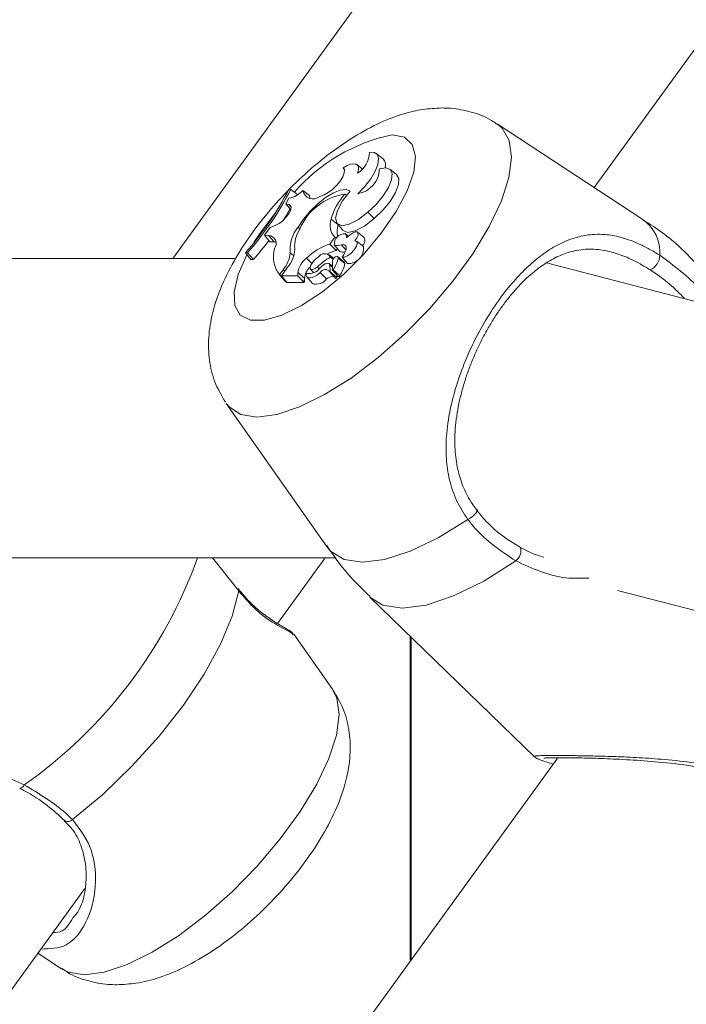
# Model space of a CAD drawing. Units: millimetres. Extents: x 0 to 42, y 0 to 29.8.
# Drawn here: x 9.1 to 9.2, y 5.7 to 5.8 of the extents above; entities that cross this region are included whole.
import ezdxf

# ---------------------------------------------------------------- set-up
doc = ezdxf.new("R2010")
doc.units = ezdxf.units.MM
doc.layers.add('LE_NORM', color=179, linetype='Continuous', lineweight=50)
doc.styles.add('SLDTEXTSTYLE0', font='TXT', dxfattribs={"width": 0.605})
doc.dimstyles.new('SLDDIMSTYLE0', dxfattribs={"dimtxt": 0.35, "dimasz": 0.3, "dimexe": 0, "dimexo": 0.0625, "dimgap": 0.08750000000000001, "dimtad": 1, "dimdec": 0, "dimlfac": 50, "dimrnd": 1e-09, "dimzin": 12, "dimdsep": 46, "dimtxsty": 'SLDTEXTSTYLE0', "dimsah": 1, "dimcen": 0.09, "dimadec": 0, "dimazin": 3, "dimtfac": 1, "dimtdec": 0, "dimtofl": 0, "dimtmove": 0, "dimatfit": 3, "dimfxl": 0, "dimfrac": 2, "dimtolj": 1, "dimtzin": 12, "dimarcsym": 0})

# ---------------------------------------------------------------- blocks, each defined once
blk = doc.blocks.new('_D_14')
at = {"layer": 'LE_NORM'}
for p, q in [((9.063592950600587, 6.408912435959814), (6.663056349867206, 6.408912435959814)), ((6.762116349867206, 5.268912435959412), (6.762116349867206, 6.408912435959814))]:
    blk.add_line(p, q, dxfattribs=at)
for points in [[(6.762116349867206, 6.408912435959814), (6.662116349867206, 6.108912435959814), (6.862116349867206, 6.108912435959814)], [(6.762116349867206, 5.268912435959412), (6.862116349867206, 5.568912435959412), (6.662116349867206, 5.568912435959412)]]:
    blk.add_solid(points, dxfattribs=at)
at = {"layer": 'LE_NORM', "insert": (6.31094266423008, 5.61967633121047), "char_height": 0.35, "attachment_point": 1, "rotation": 90, "style": 'SLDTEXTSTYLE0'}
blk.add_mtext('57', dxfattribs=at)

msp = doc.modelspace()

# ---------------------------------------------------------------- linework, layer by layer
at = {"color": 7, "linetype": 'Continuous', "lineweight": 18}
for p, q in [((9.27006157693624, 5.907204572152073), (9.155769134137625, 5.749924603890355)), ((9.200841391656393, 5.757514540146763), (9.299449527833456, 5.893211010884221)), ((9.206068003747458, 5.754086498211796), (9.190467978093618, 5.764318291138585)), ((9.178262317750448, 5.7605789937486), (9.177538955781454, 5.761158112477238)), ((9.176028097245688, 5.759521607350285), (9.175478244397635, 5.759961847256596)), ((9.17401197013616, 5.759623412083561), (9.174060667130941, 5.759563330601628)), ((9.179722214314932, 5.758889798115666), (9.178998852345938, 5.759468916844304)), ((9.168407822225088, 5.75730455298322), (9.168196106526846, 5.75730455298322)), ((9.168407822225088, 5.75730455298322), (9.169118726823324, 5.756753984879429)), ((9.169684255692953, 5.757201019715245), (9.17041089591741, 5.756666783284123)), ((9.17195912656545, 5.756745103787358), (9.17150303182363, 5.756569448899204)), ((9.174189174745077, 5.756815139244969), (9.174388731095785, 5.756659034680302)), ((9.168204987618918, 5.756368462037022), (9.167862678143972, 5.755774501751835)), ((9.168199802014822, 5.755692962597783), (9.167862678143972, 5.755774501751835)), ((9.167862678143972, 5.755774501751835), (9.168386066529745, 5.755144182633336)), ((9.168199802014822, 5.755692962597783), (9.168410504434103, 5.755448047112401)), ((9.17665633020162, 5.754891816567357), (9.177330160710806, 5.754212740849431)), ((9.166794145677084, 5.753488663624699), (9.166191661927694, 5.753238860558445)), ((9.172724390599722, 5.754142347763951), (9.173423672292227, 5.753564897965367)), ((9.173350537393087, 5.753650549839909), (9.173952246282095, 5.75294584412473)), ((9.166191661927694, 5.753238860558445), (9.165570819947714, 5.752405229996617)), ((9.166013563249106, 5.752400938462193), (9.165570819947714, 5.752405229996617)), ((9.165570819947714, 5.752405229996617), (9.16614093837499, 5.751695875119145)), ((9.166013563249106, 5.752400938462193), (9.166628146741385, 5.751691106747563)), ((9.169173145864004, 5.753270331810886), (9.169366860959524, 5.753099385689671)), ((9.174548650357718, 5.752308253239567), (9.174207711789602, 5.752581242512639)), ((9.174547458264822, 5.752307120751317), (9.17426284608602, 5.752534989308293)), ((9.176263177964682, 5.752155486535008), (9.175539756391043, 5.75273466486829)), ((9.166628146741385, 5.751691106747563), (9.16614093837499, 5.751695875119145)), ((9.166770482633108, 5.751682344864781), (9.166628146741385, 5.751691106747563)), ((9.17256685552358, 5.751469079445775), (9.173110330674643, 5.752216938923771)), ((9.17256685552358, 5.751469079445775), (9.173233354661459, 5.750770274590428)), ((9.173045361611837, 5.751381579827244), (9.173647070500845, 5.75067681450742)), ((9.173051858518118, 5.751374606083806), (9.173655891988272, 5.75066745657819)), ((9.173110330674643, 5.752216938923771), (9.173297846887106, 5.752067152451451)), ((9.173817241761679, 5.751387957524235), (9.17428019103765, 5.750863436650212)), ((9.176163817021841, 5.751192573498662), (9.175440455052847, 5.751771751831944)), ((9.163546288583273, 5.750540975521977), (9.163760984513754, 5.750540975521977)), ((9.163546288583273, 5.750540975521977), (9.16410716829061, 5.749831203411991)), ((9.163760984513754, 5.750540975521977), (9.164411151978964, 5.749831203411991)), ((9.168346846673483, 5.750515047501499), (9.168682242009634, 5.750244263600285)), ((9.172990286920065, 5.74994051833051), (9.17250731048345, 5.750327233265812)), ((9.173233354661459, 5.750770274590428), (9.1733868962264, 5.750981573056156)), ((9.173647070500845, 5.75067681450742), (9.173655891988272, 5.75066745657819)), ((9.1624986773467, 5.749924603890355), (9.116563642594809, 5.749924603890355)), ((9.16410716829061, 5.749831203411991), (9.164411151978964, 5.749831203411991)), ((9.170079076859945, 5.749961439560826), (9.170651579473013, 5.749387625645573)), ((9.172863150212759, 5.749105218838627), (9.172517502877707, 5.749381963204319)), ((9.172584260079855, 5.749213997315342), (9.172593916032309, 5.748511794995244)), ((9.17263587770223, 5.750082973431522), (9.172915065858358, 5.749836627434666)), ((9.172854507539267, 5.749702934216434), (9.172868991467947, 5.748701635788852)), ((9.174137259099478, 5.749540571164066), (9.173413897130484, 5.750119689892704)), ((9.173459196660513, 5.749971631955082), (9.174187863442892, 5.749374810646946)), ((9.17389788684606, 5.750072900246556), (9.174479449365133, 5.749378386925633)), ((9.227539206120962, 5.741225723217899), (9.195751393411154, 5.749459449242527)), ((9.167090142343039, 5.748319629620488), (9.167691851232046, 5.747614923905308)), ((9.167571807477469, 5.748713616322452), (9.16719999370336, 5.748201970051701)), ((9.16719999370336, 5.748201970051701), (9.167837346169943, 5.74746317047971)), ((9.167982125852102, 5.748880986164982), (9.167385006520743, 5.748059336136753)), ((9.169150734517569, 5.74841052670377), (9.169133210752005, 5.748059336136753)), ((9.169150734517569, 5.74841052670377), (9.169879758927816, 5.747819248627598)), ((9.17006614265203, 5.748334828804905), (9.170121992204184, 5.748291794251377)), ((9.170504415605063, 5.748789254616673), (9.170824492547506, 5.748414341401036)), ((9.171238566014761, 5.749018613289769), (9.171420717809195, 5.748835030983861)), ((9.171548629376883, 5.74842250723737), (9.172213340375418, 5.747735802124913)), ((9.172560835454458, 5.74848616499799), (9.173162544343466, 5.747781459282811)), ((9.172870720002646, 5.748693827580388), (9.173472428891653, 5.747989121865208)), ((9.17331936416387, 5.748168412636693), (9.173322821233267, 5.747914973687108)), ((9.167385006520743, 5.748059336136753), (9.169133210752005, 5.748059336136753)), ((9.167385006520743, 5.748059336136753), (9.16795601901769, 5.747349564026768)), ((9.167691851232046, 5.747614923905308), (9.167837346169943, 5.74746317047971)), ((9.16785028037786, 5.747480932663853), (9.167837346169943, 5.74746317047971)), ((9.16795601901769, 5.747349564026768), (9.169798756215567, 5.747349564026768)), ((9.169133210752005, 5.748059336136753), (9.169453347299093, 5.747745160054142)), ((9.169879758927816, 5.747819248627598), (9.169859493348593, 5.747413162182744)), ((9.17013081369161, 5.747951034497197), (9.170732522580618, 5.747246328782017)), ((9.161492670152182, 5.734413150738652), (9.172211850259298, 5.719143990467961)), ((9.115633333299154, 5.717924658249791), (9.173212075803274, 5.717924658249791)), ((9.162828648660177, 5.714369300793583), (9.16003742274999, 5.717924658249791)), ((9.166965687844748, 5.710897568653996), (9.1720720773673, 5.717924658249791)), ((9.17684217748403, 5.713720563839848), (9.194469059083456, 5.696641717146809)), ((9.20336314496755, 5.714431766461308), (9.219531322095389, 5.710243884514744)), ((9.16862514075994, 5.709674242924626), (9.168607080552572, 5.709707681130345)), ((9.172858679864401, 5.703868601511891), (9.168730640981192, 5.709748927544529)), ((9.181167984578604, 5.674786988686497), (9.181167984578604, 5.709529284428532)), ((9.181287670705313, 5.674951706122334), (9.181287670705313, 5.709413293789798)), ((9.196976149651999, 5.696540925692493), (9.082684720132345, 5.539262417744572)), ((9.13941177186727, 5.693277034949238), (9.139406586263174, 5.693280611227925)), ((9.047756994340414, 5.546852324198658), (9.146364594075674, 5.682548079680378)), ((9.145081008050436, 5.679396335076267), (9.145609224412436, 5.680034879635746)), ((9.141339028451437, 5.675632271956379), (9.143883371922964, 5.67396349091428))]:
    msp.add_line(p, q, dxfattribs=at)
at = {"color": 8, "linetype": 'Continuous', "lineweight": 18}
for p, q in [((9.172584260079855, 5.749213997315342), (9.172864878747458, 5.748985771130497)), ((9.167571807477469, 5.748713616322452), (9.167745674226278, 5.748555604409153))]:
    msp.add_line(p, q, dxfattribs=at)
at = {"color": 8, "linetype": 'Continuous', "lineweight": 18, "flags": 128}
for points in [[(9.190467978093618, 5.764318291138585), (9.191007042500967, 5.763870839070256), (9.191775405976767, 5.762555424164708), (9.192020142648214, 5.760777000378544), (9.191733027074331, 5.758596126030858), (9.190923715207571, 5.756087068509038), (9.18961986360311, 5.753335300873692), (9.18786581811666, 5.750434462021763), (9.185721302602285, 5.747483376454289), (9.183259392354483, 5.74458253760236), (9.180563891503805, 5.741830710362369), (9.177726591203207, 5.73932165284055), (9.174844170186514, 5.737140778492863), (9.172014678094381, 5.7353623547067), (9.169334555242056, 5.734046999405797), (9.166895056340689, 5.73323935646909), (9.164779210660452, 5.732967082451756), (9.163059080216879, 5.73323935646909), (9.161793315980429, 5.734046999405797), (9.161492670152182, 5.734413150738652)], [(9.179249728295797, 5.763164822052891), (9.180553401086325, 5.762896481942112), (9.181396747205252, 5.762105766724522), (9.181734288308615, 5.760835472535069), (9.181547844979757, 5.759153906296666), (9.180847430799002, 5.757151845883305), (9.179670835111136, 5.754937175702031), (9.1780814772582, 5.752629343460972), (9.176165068719381, 5.750352684449131), (9.174024844739431, 5.748229984234746), (9.171776319119925, 5.746375624131137), (9.169540608499045, 5.744889680336888), (9.167438233468527, 5.743852142285283), (9.165582562062735, 5.743318978737767), (9.164073670480246, 5.743318978737767), (9.162992859456534, 5.743852142285283), (9.162398422334189, 5.744889680336888), (9.162322366807455, 5.746375624131137), (9.162768805596823, 5.748229984234746), (9.163698459241385, 5.750324014614995)], [(9.164444411370749, 5.751619283150608), (9.1651060825324, 5.752629343460972), (9.166725600335592, 5.754763368557865)], [(9.187343800637716, 5.722010497044499), (9.184167826745504, 5.720065478276188), (9.181165123555655, 5.718630377243931), (9.178430939290518, 5.717750672291691), (9.176051998708243, 5.717454317997868), (9.174103820893759, 5.717750672291691), (9.172648156259054, 5.718630377243931), (9.172211850259298, 5.719143990467961)], [(9.192466641042227, 5.717585925053532), (9.189052904222006, 5.715429846238072), (9.1858181005454, 5.713834349106723), (9.182873869512076, 5.712854448746617), (9.180321777436728, 5.712524060200627), (9.178249919984335, 5.712854448746617), (9.17684217748403, 5.713720563839848)], [(9.172858679864401, 5.703868601511891), (9.173326397511953, 5.70291936774152), (9.173571134183401, 5.701140943955357), (9.173284018609518, 5.698960069607669), (9.172474706742758, 5.69645101208585), (9.171170855138296, 5.693699214648182), (9.169416809651846, 5.690798375796254), (9.167272294137472, 5.687847320031102), (9.16481038388967, 5.684946481179173), (9.162114883038992, 5.682194683741505), (9.159277582738394, 5.679685626219685), (9.1563951617217, 5.677504751871998), (9.153565669629568, 5.675726328085835), (9.150885546777243, 5.674410913180287), (9.148446047875876, 5.673603300045903), (9.146330202195639, 5.673331026028569)], [(9.146330202195639, 5.673331026028569), (9.144610071752066, 5.673603300045903), (9.143883371922964, 5.67396349091428)]]:
    msp.add_lwpolyline(points, dxfattribs=at)
at = {"color": 7, "linetype": 'Continuous', "lineweight": 18, "flags": 128}
for points in [[(9.17557480392217, 5.756853107403691), (9.176312769029135, 5.757628265808995), (9.176942313287253, 5.758446518372471), (9.177418673608297, 5.759249929379399), (9.177708054158682, 5.759981278370793), (9.177789891335959, 5.760588709305699), (9.177658403489584, 5.761029068421299), (9.177322888944143, 5.761271122883732), (9.176807189557547, 5.761297706555302)], [(9.175535464856619, 5.759039942215855), (9.175628686521048, 5.759392324875767), (9.175630891892904, 5.759682539891179), (9.175542021367544, 5.75989687819379), (9.175366247270102, 5.760025266598637), (9.1751118546462, 5.76006162543195), (9.174790883634085, 5.760004226159031), (9.174418354604239, 5.759855870198185), (9.17401197013616, 5.759623412083561)], [(9.17195912656545, 5.756745103787358), (9.172394061658377, 5.756969038437779), (9.172856116864676, 5.757310751866276), (9.173300231072897, 5.75773692507642), (9.173683012101645, 5.758205834816868), (9.173966968629355, 5.758671704720433), (9.174124384496206, 5.759088996838505), (9.174139881703848, 5.759416941594059), (9.17401197013616, 5.759623412083561)], [(9.17665633020162, 5.754891816567357), (9.177519822690481, 5.755712870549138), (9.178270662400717, 5.756619099568303), (9.178838575456137, 5.757525686215336), (9.179170394513601, 5.758347693871434), (9.179235005948538, 5.75900817294019), (9.179026449296469, 5.759445373009616), (9.178564155671591, 5.75961828608411), (9.177891457650656, 5.759510699700291)], [(9.177330160710806, 5.754212740849431), (9.178234959218496, 5.75507635254758), (9.179015958878988, 5.756029132794316), (9.179596210095877, 5.756977025460179), (9.179918432805533, 5.757826570462163), (9.179950917336935, 5.758494023274357), (9.179722214314932, 5.758889798115666)], [(9.174754345986837, 5.757137540768559), (9.174311602685446, 5.757294360588963), (9.173696423146719, 5.757224027108128), (9.172950947854513, 5.756931368302281), (9.17212661561727, 5.756436530541356), (9.17127999124288, 5.755773548077519), (9.170469487283224, 5.754988078068669), (9.169750714871878, 5.754134062718327), (9.169173145864004, 5.753270331810886)], [(9.17041089591741, 5.756666783284123), (9.170446777913565, 5.756384018849309), (9.170449221704, 5.756374482106144)], [(9.174754345986837, 5.757137540768559), (9.173935974214071, 5.756085280369694), (9.17338987645864, 5.755071107338841), (9.17318555173635, 5.754224125336583), (9.173349047276968, 5.753652278374608), (9.17385956105947, 5.753428343724186), (9.174652064416403, 5.753580812405522), (9.175625646684164, 5.754090253304417), (9.17665633020162, 5.754891816567357)], [(9.166794145677084, 5.753488663624699), (9.167151296708578, 5.753677312325413), (9.167528534505362, 5.753968004177983), (9.167882347676748, 5.754327122162755), (9.168171787831778, 5.754713181446965), (9.168363357160086, 5.755081478547032), (9.168434942338461, 5.755389396141942), (9.16837825832128, 5.755601409863408), (9.168199802014822, 5.755692962597783)], [(9.173952246282095, 5.75294584412473), (9.173960769746298, 5.752936009358342), (9.17448678073644, 5.752717856358464), (9.175295019719595, 5.752878908108647), (9.176284158799643, 5.753398899029667), (9.177330160710806, 5.754212740849431)], [(9.175256693933004, 5.751814726780827), (9.175475621793264, 5.752138618420537), (9.175594652268881, 5.752430561970646), (9.175597274873251, 5.752649609040196), (9.175483072373861, 5.75276512284177), (9.175267959210867, 5.752760950516636), (9.174982154939169, 5.752637628506596), (9.174665654275412, 5.752412442158635), (9.174362862679953, 5.752116922329837)], [(9.17389788684606, 5.750072900246556), (9.174087548825735, 5.750364068936284), (9.174226248834128, 5.75064099211591), (9.174307430360312, 5.750890616368229), (9.174327159497732, 5.751101020764287), (9.174284601781363, 5.751262251328404), (9.17418172416448, 5.751366619061406), (9.174023473832602, 5.751409176777774), (9.173817241761679, 5.751387957524235)], [(9.17389788684606, 5.750072900246556), (9.174140120122427, 5.750069562386448), (9.174474502179617, 5.750222090672429), (9.174840653512472, 5.750503007363255), (9.175172532174582, 5.750861648510869), (9.17541029510259, 5.751233283471042), (9.175511026952261, 5.751550797413761), (9.175456548306936, 5.751757029484684), (9.175256693933004, 5.751814726780827)], [(9.171340072724814, 5.750077310990269), (9.171032035920614, 5.749841872643406), (9.170752251718039, 5.749540630768711), (9.170551026437277, 5.74922782559293), (9.170464599702353, 5.748959723900731), (9.170508528325552, 5.748784605454381), (9.17067488488912, 5.748734001110966), (9.170933807466024, 5.748816970776494), (9.171238566014761, 5.749018613289769)], [(9.172584260079855, 5.749213997315342), (9.172562385175222, 5.749324742745335), (9.172497416112417, 5.749395672272618), (9.17239310798406, 5.749422851990635), (9.17225518283605, 5.749404791783268), (9.172091329667563, 5.749342445324833), (9.171910667989248, 5.749239269684727), (9.17172321138143, 5.749101106118138), (9.171539450261587, 5.748935524414951)], [(9.17006614265203, 5.748334828804905), (9.170059109303946, 5.748120609711583), (9.170121038529867, 5.747963193844731), (9.170248711678976, 5.747870627831395), (9.170435572240347, 5.7478477396478), (9.170672083470816, 5.747895721386845), (9.170945966813559, 5.748012010048802), (9.171243274781698, 5.748190645169194), (9.171548629376883, 5.74842250723737)], [(9.187343800637716, 5.722010497044499), (9.187590444657797, 5.722164694260533), (9.187833512399191, 5.722347024868901), (9.188050473306173, 5.722540680359776), (9.188221359822744, 5.722727719735081), (9.188330436322683, 5.722890917252476), (9.188367570016378, 5.723015192936833), (9.188329363439077, 5.72308904309171), (9.188219333264822, 5.723105732392247)], [(9.162763083550924, 5.714611951302464), (9.16280546245336, 5.714541796635563), (9.162828648660177, 5.714369300793583)], [(9.162828648660177, 5.714369300793583), (9.162135744664663, 5.71166885275739), (9.160890484426016, 5.708666209172184), (9.159132326219076, 5.705456588457997), (9.15691700038671, 5.702141825150425), (9.154314780805105, 5.698827091645176), (9.151408219907278, 5.695617470930989), (9.14828958568334, 5.692614827345784), (9.145057702634329, 5.689914379309589)]]:
    msp.add_lwpolyline(points, dxfattribs=at)
at = {"color": 8, "linetype": 'Continuous', "lineweight": 18}
for centre, radius, start, end in [((9.183270364072156, 5.744324360103323), 0.01926469616991966, 102.0464647104266, 138.7764784171975), ((9.203558709312741, 5.750557785395351), 0.004329939110547474, 356.1805544435925, 54.58307905796283), ((9.110920625656505, 5.734958609233274), 0.05046222154534444, 305.0253146510354, 340.2718066735424), ((9.13936174085162, 5.693831698600943), 0.0005569154954291486, 275.154167737092, 339.335901531115), ((9.14457854881947, 5.690377289678445), 0.000666238987066259, 237.0894559676908, 315.9878187735579)]:
    msp.add_arc(centre, radius, start, end, dxfattribs=at)
at = {"color": 7, "linetype": 'Continuous', "lineweight": 18}
for centre, radius, start, end in [((9.17408719916068, 5.76134274544997), 0.002720363259031161, 302.1663710814365, 359.051355926304), ((9.177639312326876, 5.759923870371671), 0.0009040588458717997, 340.3724838483049, 46.43947619123333), ((9.175107385047717, 5.75959908478477), 0.00278547521647458, 279.6602675930016, 358.1816594690405), ((9.137381307118705, 5.773508967636903), 0.03481572800951422, 318.72287951213, 332.2617031436798), ((9.137912522734377, 5.773277929190723), 0.03442545625688384, 318.6643332728822, 332.3545437428981), ((9.167724863269646, 5.758951977676747), 0.002627750454565289, 280.527828431343, 318.2152963591553), ((9.175128736724425, 5.750603137893083), 0.006282653699582033, 98.60076739211159, 156.929176654508), ((9.170773520449503, 5.757403237077669), 0.001107876153515375, 190.5169878579856, 311.1838513844526), ((9.178997559279294, 5.752442202201341), 0.006499472302920001, 137.7153631048539, 164.836041380011), ((9.141699314807571, 5.770889146202798), 0.03089613302778417, 326.8965555879403, 329.5191656215069), ((9.174386405500497, 5.753474107185919), 0.001791323254058345, 158.0965909509193, 224.5723875857244), ((9.175855435203049, 5.752845114326239), 0.002501887331237597, 163.8449176907754, 194.3878099976662), ((9.16594381777224, 5.751514533104703), 0.0008891450327884315, 323.607959843451, 85.50103669499326), ((9.172021452400505, 5.750914591478661), 0.003696263334606016, 140.4069722570509, 186.2054560274529), ((9.172239898512442, 5.751211984808961), 0.003434226122691134, 147.3431944879861, 184.0822710122215), ((9.17413839851558, 5.751470318661891), 0.001090747479343005, 85.15097119838178, 185.034152322292), ((9.173987121775406, 5.752244025278656), 0.0003966565100282986, 341.3107173257436, 52.13331344613108), ((9.133306501021387, 5.776784422441063), 0.04115793152263375, 319.0899774259794, 322.6731261433407), ((9.174522486895938, 5.745435683510937), 0.00634242544860132, 107.9592947398898, 134.4739815882923), ((9.173416584831847, 5.752411159128506), 0.001098848259954699, 250.6148348010337, 291.3839118758), ((9.175584007781177, 5.75186068848426), 0.0007403904570474595, 308.9072432922375, 23.46355464772918), ((9.169575593397127, 5.750107905200799), 0.003045662932366756, 163.2236101925726, 218.739947479546), ((9.164972476048638, 5.750899380514099), 0.003396187418031324, 319.9396963530011, 353.5021448400703), ((9.165467821652266, 5.75109312160739), 0.0033489205462166, 318.6580314129613, 357.8503783044751), ((9.171989793248763, 5.749664099198943), 0.000769987495828388, 32.9564453629985, 147.5442965327987), ((9.174163363283718, 5.747047969894008), 0.003836726246484774, 104.0280209866688, 118.9338310350617), ((9.174008991776654, 5.751598970797715), 0.0009961918498624224, 249.2402854674032, 282.210621898624), ((9.174540553532866, 5.751010667652746), 0.001633424039072585, 267.8561427353459, 6.393992912242299), ((9.206144585443289, 5.750310660642978), 0.001734937554732103, 293.2932757222885, 358.635836146844), ((9.171411694395285, 5.748110464911538), 0.002280784217720212, 125.7521704529652, 172.440205812376), ((9.176899430934753, 5.743036313471817), 0.008236097543999314, 121.1758664303816, 133.418627001141), ((9.173480290875075, 5.749517489695105), 0.0006526825061744151, 104.7930794966974, 163.4933461599392), ((9.170372511378831, 5.75056055330948), 0.003142364458463796, 324.1806785434835, 349.1981257534682), ((9.17332448773998, 5.750009129355914), 0.0001398304270907341, 344.4449931826943, 94.44848188829025), ((9.170999027912629, 5.749983717268557), 0.003246450263427915, 324.1192587764571, 349.1895339817278), ((9.174015565011718, 5.749412815024784), 0.000176440024143841, 347.5612716726532, 46.39210784257126), ((9.17159052117022, 5.747705276192323), 0.001714554509496943, 130.8918646894746, 176.1885386418408), ((9.17035395335772, 5.749736040245895), 0.001430464436702492, 258.3928079001452, 325.970510441635), ((9.172072398741077, 5.748173129602901), 0.0005801065000881199, 32.7485259931786, 154.5398962575512), ((9.172563406548667, 5.748517898240315), 3.111395494883304e-05, 264.2679724504987, 348.6876327945884), ((9.1728901161045, 5.748723643752702), 3.05057493342061e-05, 226.1732158951697, 356.0526428134134), ((9.169770094122955, 5.747437738214079), 9.271570989281155e-05, 288.0073832941775, 344.6289658671238), ((9.171140445606675, 5.748496944531355), 0.001315462256273815, 251.9348263075293, 324.647014269924), ((9.172992842960998, 5.746831152375016), 0.001194158888470912, 91.82454770333284, 130.7502359304787), ((9.173167784358009, 5.747938128038188), 0.0001567563608407561, 268.0843733666044, 351.5058074584198), ((9.173482483155963, 5.748152038982638), 0.0001632270669424038, 266.4685279995355, 334.190305541064), ((9.1917095035064, 5.718645114628295), 0.001301975346711843, 305.558216648573, 17.00362079279627)]:
    msp.add_arc(centre, radius, start, end, dxfattribs=at)
for points, knots in [([(9.184557045075888, 5.766022566746647), (9.183873867312434, 5.765988531900527), (9.182332022078283, 5.765911719585941), (9.179923205398413, 5.76528084726905), (9.177223895198367, 5.764163468150816), (9.174396325511593, 5.762520762309389), (9.171583275181522, 5.760451924356209), (9.168941025463786, 5.758105243692851), (9.166513870630531, 5.755553627936492), (9.16433865015686, 5.752840978814948), (9.162455966269892, 5.74998866395475), (9.160912914770606, 5.74696856886614), (9.159926003784703, 5.744036525201126), (9.159526202165521, 5.741253420429633), (9.159665170015037, 5.738778811044757), (9.160248810235561, 5.736489925830464), (9.16104708435749, 5.735170067895321), (9.161426508996481, 5.734542731236393)], [0, 0, 0, 0, 0.0489457273222536, 0.1104642750993134, 0.1800387109000945, 0.2563165105961778, 0.3305093827808017, 0.402342505447071, 0.4732187522966041, 0.5444282563296088, 0.6170169522110734, 0.6929203213093471, 0.7751507845323767, 0.8386183639903138, 0.8959266734498047, 0.9505333026962282, 0.9999999999999999, 0.9999999999999999, 0.9999999999999999, 0.9999999999999999]), ([(9.190421128842825, 5.764273647259648), (9.190236437713963, 5.764416676085204), (9.189428663181754, 5.765042234244762), (9.187720787820371, 5.765637377494488), (9.18592080528236, 5.765992889502034), (9.184871249635057, 5.766015729235539), (9.184557045075888, 5.766022566746647)], [0, 0, 0, 0, 0.1097631293800473, 0.4800656156893012, 0.8443476966282023, 0.9999999999999999, 0.9999999999999999, 0.9999999999999999, 0.9999999999999999]), ([(9.211586738202566, 5.749576393555576), (9.211217835487465, 5.749959900715583), (9.209731040607469, 5.751505556137997), (9.20783495818371, 5.753006411937479), (9.206233690963263, 5.753946139812925), (9.206022048566336, 5.754070345353062)], [0, 0, 0, 0, 0.2226259272612765, 0.8972530568519499, 1, 1, 1, 1]), ([(9.187343800637716, 5.722010497044499), (9.186921773345443, 5.722652201337339), (9.18605960910706, 5.723963146157808), (9.185570679083856, 5.725453983389403), (9.18520360148969, 5.726980511571053), (9.184981502496194, 5.728547504449105), (9.185003510686682, 5.731041744568961), (9.18539333431932, 5.73376156078565), (9.186151738299978, 5.736602324848258), (9.187200360613659, 5.739391190624572), (9.188475032835417, 5.742037863965425), (9.189978223557015, 5.744560928405177), (9.1915760473278, 5.746744974368942), (9.193219003748494, 5.748576653751888), (9.194844612092599, 5.75003702763099), (9.196519406400936, 5.751189523433655), (9.198291215776203, 5.752038059903583), (9.200180519009256, 5.752519470815115), (9.202051513790689, 5.752545615202115), (9.203876177504856, 5.752187982263312), (9.205399517373175, 5.751620322040939), (9.20675077168089, 5.750951615681838), (9.207501047135247, 5.750497924147864), (9.207879031274313, 5.750269357155736)], [0, 0, 0, 0, 0.04555102628625746, 0.09305669705389806, 0.09538344960156342, 0.1425177123586553, 0.1906481292552848, 0.2482519072740173, 0.3071509769583344, 0.3618893041132442, 0.4180689374423938, 0.4732305599507073, 0.5302922908760261, 0.5797067481591969, 0.630402977752653, 0.681415799296984, 0.7335006986699121, 0.7922371202543422, 0.8523614221218804, 0.8982010014487903, 0.9451674912036898, 0.9723757207971688, 1, 1, 1, 1]), ([(9.206830645177359, 5.748717132996495), (9.20647917501345, 5.748930698665328), (9.205770722010797, 5.749361179698669), (9.20480057544042, 5.749850636048781), (9.20363156157223, 5.750352338800631), (9.202564165250179, 5.750680534740396), (9.201473584544683, 5.750874640094221), (9.200595299235626, 5.750941329797955), (9.199671114237114, 5.750904147979341), (9.19875082805228, 5.750756972414973), (9.197882563574419, 5.750512015084272), (9.197065841159887, 5.750188675683577), (9.19629705625883, 5.749804302712286), (9.195522869270427, 5.749334869259452), (9.19476327078479, 5.74879147622893), (9.19377574450651, 5.747978952381239), (9.19280839420838, 5.747025827936952), (9.191845770070753, 5.745909280816286), (9.191114524806432, 5.744966119423167), (9.19038665535866, 5.743921535109386), (9.189685437094594, 5.742801305059801), (9.189031185961612, 5.741634517675553), (9.18843303908923, 5.740441960121808), (9.187891548298756, 5.739229397945795), (9.187402624513455, 5.737984060377721), (9.186968661276108, 5.736702651144719), (9.186599087118982, 5.735397534837319), (9.186300321498535, 5.734069029180324), (9.186082895405631, 5.732732070118988), (9.185964089111726, 5.731478944781175), (9.185923225926212, 5.729952505849359), (9.186029385072564, 5.728517103765304), (9.186300095249981, 5.72716422497049), (9.186652171817656, 5.725939791255103), (9.187137886496552, 5.724799351641349), (9.187740025585626, 5.723769910232655), (9.188074499117793, 5.723306429429173), (9.188219333264822, 5.723105732392247)], [0, 0, 0, 0, 0.02777139053076074, 0.05597836467991932, 0.07914709674896553, 0.1262987271164901, 0.150265687096838, 0.1797188051232855, 0.209350754035041, 0.2395086795196422, 0.2698432288181419, 0.2950990109883292, 0.3204744532612513, 0.3462349871911886, 0.3721463222338382, 0.3963002477713056, 0.4453548040510767, 0.4703268648780508, 0.4971392016563959, 0.5241939511492177, 0.5520289613689046, 0.5801278694752252, 0.6069984838276379, 0.6340755472699576, 0.6617505865787303, 0.689608213413897, 0.7183508447511958, 0.7472621812334947, 0.7766659628762035, 0.8062337723886162, 0.8300767853149691, 0.8782554886240153, 0.9026606483971579, 0.9227179342803755, 0.9634257060325191, 0.9841625535042468, 1, 1, 1, 1]), ([(9.207879031274313, 5.750269357155736), (9.209379681672619, 5.749163885154475), (9.211182748141736, 5.747835634750337), (9.21269056351376, 5.74606192960017), (9.212943459126944, 5.745764438103611)], [0, 0, 0, 0, 0.832276803994108, 1, 1, 1, 1]), ([(9.172593916032309, 5.748511794995244), (9.17260428576768, 5.74850327185787), (9.172656058633384, 5.748460718482027), (9.17287398196425, 5.748281879579403), (9.173106518249226, 5.74809172637775), (9.173297608447486, 5.747935576397445), (9.173322821233267, 5.747914973687108)], [0, 0, 0, 0, 0.0427362962612782, 0.2133690444176661, 0.8962104914239895, 1, 1, 1, 1]), ([(9.172920549485678, 5.748721543740208), (9.17293916462664, 5.748704630701128), (9.173032296433508, 5.748620014533447), (9.173268518070547, 5.748406617128783), (9.173486307356024, 5.748210108328013), (9.173629427525992, 5.748080972622807)], [0, 0, 0, 0, 0.07889116326253992, 0.3946935773975914, 1, 1, 1, 1]), ([(9.169453347299093, 5.747745160054142), (9.169463281075311, 5.747736989502098), (9.169530955522617, 5.747681327125392), (9.169632535312223, 5.747598819296232), (9.169757912405155, 5.747496094586954), (9.169825632396696, 5.747440806837879), (9.169859493348593, 5.747413162182744)], [0, 0, 0, 0, 0.07339396281176051, 0.5000007812658893, 0.749993331222252, 1, 1, 1, 1]), ([(9.169453347299093, 5.747745160054142), (9.169453445025463, 5.747745041477232), (9.169453885654274, 5.74774450683748), (9.169456117895022, 5.747742133396609), (9.16946430826784, 5.747733023195031), (9.169496672424655, 5.74769619011911), (9.169610068881944, 5.747566674801714), (9.16971658678909, 5.747444111273352), (9.169798756215567, 5.747349564026768)], [0, 0, 0, 0, 0.0009348136169520687, 0.004214889084329405, 0.01745230807388974, 0.07073711021868594, 0.2831534082260997, 1, 1, 1, 1]), ([(9.188219333264822, 5.723105732392247), (9.188435531013726, 5.72283199248181), (9.189183221217908, 5.721885300619552), (9.19070452027075, 5.72041837682128), (9.19219731699483, 5.719494504643849), (9.192954564664358, 5.719025854062016)], [0, 0, 0, 0, 0.1669659091804135, 0.5774286520505173, 1, 1, 1, 1]), ([(9.192466641042227, 5.717585925053532), (9.190876459840498, 5.718649002845198), (9.188966158047759, 5.71992608963822), (9.18757664891646, 5.721711333201963), (9.187343800637716, 5.722010497044499)], [0, 0, 0, 0, 0.8324240744445937, 1, 1, 1, 1]), ([(9.172241175744528, 5.719220105599339), (9.17296333633396, 5.718182475520715), (9.174333836365777, 5.716213284628033), (9.176070019140784, 5.714556573711038), (9.17689135131597, 5.713772837113316)], [0, 0, 0, 0, 0.5269321945778116, 1, 1, 1, 1]), ([(9.192954564664358, 5.719025854062016), (9.193337494679499, 5.718821423843576), (9.194130961513675, 5.718397825296007), (9.195005170431754, 5.718125552875263), (9.195457482907766, 5.717984680127079)], [0, 0, 0, 0, 0.4826036812738099, 1, 1, 1, 1]), ([(9.168667281243795, 5.70980197567838), (9.168564098754231, 5.709891345881031), (9.168267209936603, 5.710148492359162), (9.167686360396536, 5.710459058082279), (9.16666591636106, 5.711049455721944), (9.165356071453017, 5.71195601743436), (9.164036706413272, 5.713093925465975), (9.163171092977617, 5.71413361453562), (9.16276803073644, 5.714617732953007)], [0, 0, 0, 0, 0.0925578226208119, 0.2663182739240144, 0.487300906450896, 0.682725940668543, 0.8522652397087187, 0.9999999999999999, 0.9999999999999999, 0.9999999999999999, 0.9999999999999999]), ([(9.149794304940695, 5.672259215306218), (9.150477485331567, 5.672293233899619), (9.152019325020214, 5.672370008962488), (9.15442808676215, 5.673000975109035), (9.157127460691832, 5.674118255094078), (9.159955018688825, 5.675760998153906), (9.162768086896438, 5.677829822694012), (9.165410306132145, 5.680176538472311), (9.167837470889367, 5.68272811944527), (9.17001276624585, 5.685440781002467), (9.171895213351288, 5.688293004666537), (9.173438562577669, 5.691313287743627), (9.174425192773963, 5.694245090932112), (9.174825181208417, 5.697028484986335), (9.174686181835778, 5.699502891409517), (9.174102554741358, 5.701791788780517), (9.173304267239898, 5.703111697784984), (9.172924841020102, 5.703739050816472)], [0, 0, 0, 0, 0.04894570703712278, 0.1104634071862187, 0.1800386405305987, 0.2563164727177016, 0.3305093765052571, 0.402342928366055, 0.4732186786123063, 0.5444277470210994, 0.6170178879637068, 0.6929191513049185, 0.7751528292062236, 0.8386174681761293, 0.8959287986601564, 0.9505349357947795, 1, 1, 1, 1]), ([(9.194475198361868, 5.696646306704457), (9.194493873459173, 5.696626829795568), (9.194590381959165, 5.696526177722342), (9.194773434326136, 5.696436423458715), (9.195083760589398, 5.696284236538871), (9.195540534129622, 5.696147120732639), (9.196178561295644, 5.695936270587701), (9.19646742400884, 5.695840809534962)], [0, 0, 0, 0, 0.02097760059865984, 0.108407294171148, 0.2920912574711897, 0.6794988505944244, 1, 1, 1, 1]), ([(9.195482457253927, 5.696492258500035), (9.195490544042059, 5.696493786641323), (9.19551585227917, 5.696498569079226), (9.195962336536459, 5.696531552362683), (9.196661890391129, 5.696545474260233), (9.19745118405839, 5.696538129156202), (9.197730327222342, 5.696535531472142)], [0, 0, 0, 0, 0.1310384651277065, 0.4100951443498366, 0.7913730786582457, 1, 1, 1, 1]), ([(9.197730327222342, 5.696535531472142), (9.197991339558795, 5.696534394784807), (9.198785583039147, 5.696530935919542), (9.200652173613785, 5.6964872572541), (9.203217475871977, 5.696392074590362), (9.206182779223052, 5.696221031111085), (9.209454229455725, 5.695925023344493), (9.21279485683941, 5.695459056201758), (9.215888310645518, 5.694720824401069), (9.218100728603638, 5.69400585256555), (9.219124430471588, 5.693385782130847), (9.21937968787908, 5.693231169175084)], [0, 0, 0, 0, 0.05971851420425565, 0.1817195355863981, 0.3056276727928975, 0.4361161837792372, 0.572962905358399, 0.7167616921061879, 0.8464255786909668, 0.9617066160885162, 1, 1, 1, 1]), ([(9.13988282737493, 5.693635169457371), (9.141480577219136, 5.69267418865694), (9.143399992305156, 5.691519739446753), (9.144819769264755, 5.69014479878644), (9.145057702634329, 5.689914379309589)], [0, 0, 0, 0, 0.8324149663324096, 0.9999999999999999, 0.9999999999999999, 0.9999999999999999, 0.9999999999999999]), ([(9.139407599542135, 5.693267915438588), (9.139551923057612, 5.69319265080387), (9.140619093976076, 5.692636121751117), (9.142353653587845, 5.691509788639177), (9.143609914386971, 5.690351564205704), (9.144202316377157, 5.689805392216618)], [0, 0, 0, 0, 0.07633400908849816, 0.5644363243184869, 1, 1, 1, 1]), ([(9.144158685777182, 5.689774069975789), (9.144446869918857, 5.689499043911116), (9.145250113094221, 5.688732475673842), (9.146017619569982, 5.687129741983026), (9.1465199168133, 5.685086840579824), (9.146520660399188, 5.682897025663739), (9.146169752929687, 5.681065742233587), (9.145716705943919, 5.680228642623762), (9.145554209325308, 5.679928395937855)], [0, 0, 0, 0, 0.09484671994751008, 0.2643621542129532, 0.448548820022117, 0.6511576163132093, 0.8748789649684201, 1, 1, 1, 1]), ([(9.143930161569113, 5.674008075188572), (9.14411487577716, 5.673865056693954), (9.144922752195805, 5.673239542985757), (9.146630409803773, 5.67264446467262), (9.148430549689259, 5.672288829032059), (9.149480083050545, 5.672266038584), (9.149794304940695, 5.672259215306218)], [0, 0, 0, 0, 0.1097668340652111, 0.4800823809288642, 0.8443408251574838, 1, 1, 1, 1])]:
    msp.add_open_spline(points, degree=3, knots=knots, dxfattribs=at)
at = {"color": 8, "linetype": 'Continuous', "lineweight": 18}
for points, knots in [([(9.21055343208074, 5.74562538046735), (9.210019973875449, 5.746164931395548), (9.208851590286624, 5.747346659305229), (9.20754219786648, 5.748234604185633), (9.206830645177359, 5.748717132996495)], [0, 0, 0, 0, 0.4565779683945234, 1, 1, 1, 1]), ([(9.20028754529714, 5.715743545483525), (9.199467419081884, 5.715719250372747), (9.19672038641619, 5.715637873309462), (9.194220315875372, 5.716782809442017), (9.192466641042227, 5.717585925053532)], [0, 0, 0, 0, 0.2985498590887095, 1, 1, 1, 1]), ([(9.168607080552572, 5.709707681130345), (9.168603467824326, 5.709744064205886), (9.16858833603019, 5.709896453528171), (9.166975307451732, 5.710599109614193), (9.164740492348246, 5.712156982330992), (9.16334670718056, 5.713769821643432), (9.162828648660177, 5.714369300793583)], [0, 0, 0, 0, 0.122707235849456, 0.5139552451979668, 0.8193411493030726, 1, 1, 1, 1]), ([(9.114477003190512, 5.696650031994755), (9.114466489245315, 5.696655779202223), (9.114412471340561, 5.69668530685334), (9.114520776833496, 5.696721575690407), (9.11491874403673, 5.696759108815027), (9.11579844734703, 5.696775967390087), (9.117097396392856, 5.696777513936784), (9.118743991058846, 5.696763093495099), (9.12068459003207, 5.696729397523018), (9.122876684754647, 5.696668414334977), (9.125341343565488, 5.696563108111883), (9.128154107925884, 5.69637857666818), (9.131242879960116, 5.69606760600536), (9.134352967613331, 5.695550367223462), (9.13730727435245, 5.694812720653906), (9.139016139617402, 5.694031421911501), (9.13988282737493, 5.693635169457371)], [0, 0, 0, 0, 0.01286931203216973, 0.06611916446224672, 0.1385493532984077, 0.2129098008374909, 0.2855225101462671, 0.3603172502463899, 0.4300578908810567, 0.5014186536740957, 0.5779694069721969, 0.6560595462415506, 0.7466340480186995, 0.8392919709064569, 0.9184934680291352, 1, 1, 1, 1]), ([(9.194476509664053, 5.696649316739018), (9.19446597285291, 5.696655052630024), (9.194411837625454, 5.696684522054886), (9.194520392832345, 5.696720898213637), (9.194918050556172, 5.696758381910858), (9.19579791554477, 5.696775255818419), (9.19709689731928, 5.696776795574077), (9.19874352421089, 5.696762386878006), (9.200683932353538, 5.696728649603037), (9.202876228645914, 5.696667655451188), (9.205340796439481, 5.69656241504803), (9.208153597869781, 5.696377805563882), (9.211242372642186, 5.69606692593673), (9.21435242439921, 5.695549591393195), (9.21730672653912, 5.694812017693479), (9.219015587511732, 5.694030711142522), (9.219882274243826, 5.693634454201633)], [0, 0, 0, 0, 0.01286937624844888, 0.06611930317326817, 0.1385488885165591, 0.212909860491005, 0.2855233516179714, 0.3603170233715315, 0.4300633024976014, 0.5014190219881333, 0.5779697151138649, 0.6560614613187441, 0.7466358454891078, 0.8392922408944314, 0.9184934966662416, 1, 1, 1, 1]), ([(9.145057702634329, 5.689914379309589), (9.145869995901904, 5.688841850140924), (9.146702690179964, 5.687742384052194), (9.147459178822258, 5.685283037962642), (9.14768683327225, 5.682430075131458), (9.146650971075882, 5.678760461040588), (9.144540684425902, 5.676138489996149), (9.142611480672368, 5.676097974637645), (9.141662979695791, 5.676078055094655)], [0, 0, 0, 0, 0.1768348522811971, 0.1812761173018448, 0.3627728895396148, 0.5846581098957507, 0.7957954479117282, 1, 1, 1, 1]), ([(9.142943227860922, 5.677839849184925), (9.143293601462501, 5.677854298394901), (9.144195327576668, 5.677891485071936), (9.144744947671066, 5.678825338561917), (9.145081008050436, 5.679396335076267)], [0, 0, 0, 0, 0.3885587830663698, 1, 1, 1, 1])]:
    msp.add_open_spline(points, degree=3, knots=knots, dxfattribs=at)

# ---------------------------------------------------------------- dimensions: what is measured, and where the dimension line sits
at = {"layer": 'LE_NORM'}
dim = msp.add_linear_dim(base=(6.762116349867201, 6.408912435959814), p1=(4.336534895483571, 5.268912435959412), p2=(9.162652950600586, 6.408912435959814), angle=90.0000000000002, dimstyle='SLDDIMSTYLE0', dxfattribs=at)
dim.commit()
dim.dimension.update_dxf_attribs({"geometry": '_D_14', "text_midpoint": (6.762116349867201, 5.838912435959613), "dimtype": 160})

doc.saveas('drawing.dxf')
